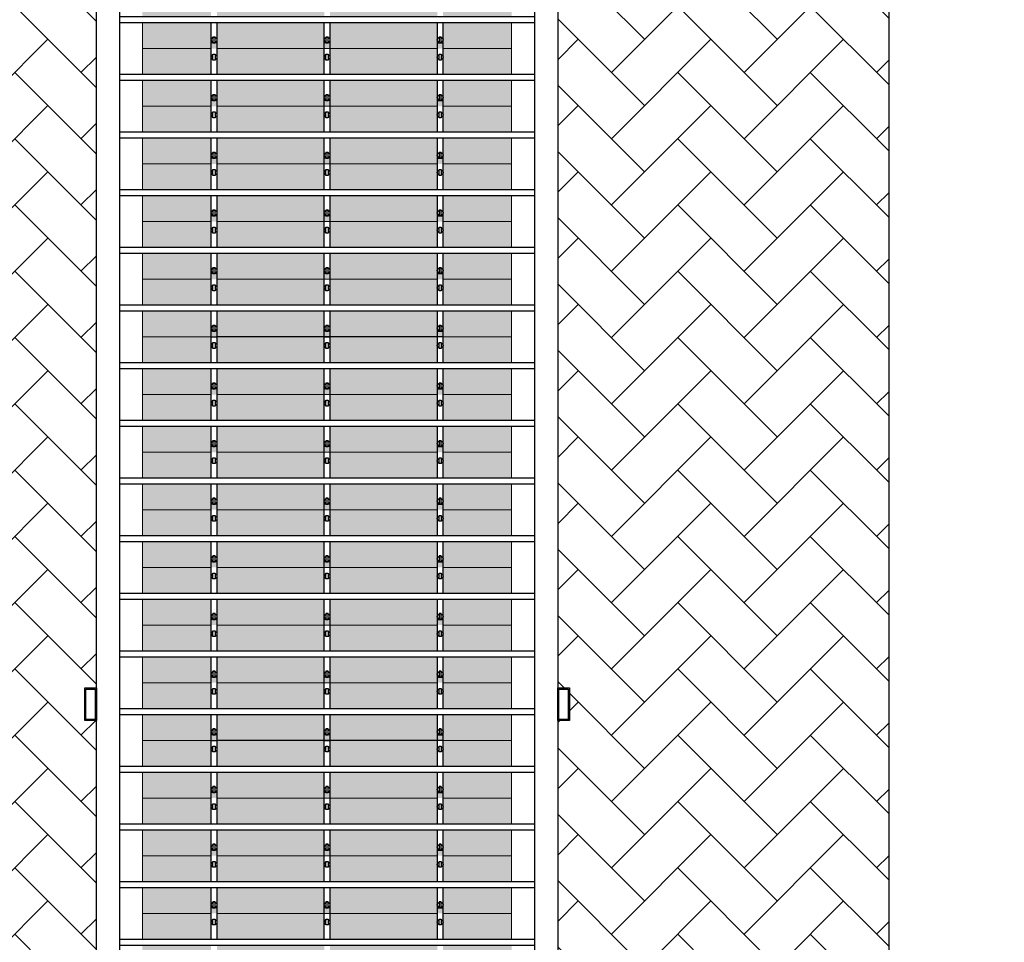
# Model space of a CAD drawing. Units: millimetres. Extents: x 387 to 1281, y -462 to 153.
# Drawn here: x 683 to 692, y -440 to -432 of the extents above; entities that cross this region are included whole.
import ezdxf

# ---------------------------------------------------------------- set-up
doc = ezdxf.new("R2010")
doc.units = ezdxf.units.MM
doc.linetypes.add('CONTINUO', pattern=[0])
doc.linetypes.add('TRACEJADA2', pattern=[0.375, 0.25, -0.125])
doc.layers.add('ARQ-GRADIL', color=32, linetype='Continuous', lineweight=15)
doc.layers.add('VIDRO', color=140, linetype='Continuous', lineweight=5)
for name, color, linetype in [('ESTACIONAMENTO', 2, 'CONTINUO'), ('Estrutura Metálica', 4, 'Continuous'), ('Estrutura Metálica 2', 3, 'Continuous')]:
    doc.layers.add(name, color=color, linetype=linetype)

# ---------------------------------------------------------------- blocks, each defined once
blk = doc.blocks.new('*U36')
at = {"layer": 'ARQ-GRADIL'}
h = blk.add_hatch(color=252, dxfattribs=at)
h.dxf.hatch_style = 1
h.paths.add_polyline_path([(0.9553, -0.025), (0.0253, -0.025), (0.0253, -0.2), (-0.0247, -0.2), (-0.0247, -0.025), (-0.9547, -0.025), (-0.9547, -0.2), (-1.0047, -0.2), (-1.0047, -0.025), (-1.5997, -0.025), (-1.5997, -0.25), (1.5997, -0.25), (1.5997, -0.025), (1.0053, -0.025), (1.0053, -0.2), (0.9553, -0.2)])
h.paths.add_polyline_path([(0.9553, 0.25), (0.0253, 0.25), (0.0253, 0.025), (0.9553, 0.025)])
h.paths.add_polyline_path([(1.5997, 0.25), (1.0053, 0.25), (1.0053, 0.025), (1.5997, 0.025)])
h.paths.add_polyline_path([(-0.0247, 0.25), (-0.9547, 0.25), (-0.9547, 0.025), (-0.0247, 0.025)])
h.paths.add_polyline_path([(-1.0047, 0.25), (-1.5997, 0.25), (-1.5997, 0.025), (-1.0047, 0.025)])
blk = doc.blocks.new('*U37')
at = {"color": 0, "linetype": 'ByBlock', "lineweight": -2}
for p in [(0, 13.5), (0, 13), (0, 12.5), (0, 12), (0, 11.5), (0, 11), (0, 10.5), (0, 10), (0, 9.5), (0, 9), (0, 8.5), (0, 8), (0, 7.5), (0, 7), (0, 6.5), (0, 6), (0, 5.5)]:
    blk.add_blockref('*U36', p, dxfattribs=at)

msp = doc.modelspace()

# ---------------------------------------------------------------- hatches: boundary and pattern name
h = msp.add_hatch()
h.set_pattern_fill('AR-HBONE', color=253, scale=0.004)
h.paths.add_polyline_path([(681.2015, -411.3039), (684.07, -411.3039), (684.07, -416.4105), (683.97, -416.4105), (683.97, -416.6933), (684.07, -416.6933), (684.07, -421.0057), (683.97, -421.0057), (683.97, -421.2886), (684.07, -421.2886), (684.07, -426.1096), (683.97, -426.1096), (683.97, -426.3924), (684.07, -426.3924), (684.07, -430.8426), (683.97, -430.8426), (683.97, -431.1254), (684.07, -431.1254), (684.07, -438.1131), (683.97, -438.1131), (683.97, -438.3959), (684.07, -438.3959), (684.07, -443.0875), (683.97, -443.0875), (683.97, -443.3703), (684.07, -443.3703), (684.07, -446.1272), (683.994, -446.1496), (684.07, -446.1496), (684.07, -446.2027), (683.1098, -446.2027), (683.1098, -446.3027), (684.07, -446.3027), (684.07, -446.3665), (681.2015, -446.3665)])
h = msp.add_hatch()
h.set_pattern_fill('AR-HBONE', color=253, scale=0.004)
h.paths.add_polyline_path([(690.9386, -411.3039), (688.07, -411.3039), (688.07, -416.4105), (688.17, -416.4105), (688.17, -416.6933), (688.07, -416.6933), (688.07, -421.0057), (688.17, -421.0057), (688.17, -421.2886), (688.07, -421.2886), (688.07, -426.1096), (688.17, -426.1096), (688.17, -426.3924), (688.07, -426.3924), (688.07, -430.8426), (688.17, -430.8426), (688.17, -431.1254), (688.07, -431.1254), (688.07, -438.1131), (688.17, -438.1131), (688.17, -438.3959), (688.07, -438.3959), (688.07, -443.0875), (688.17, -443.0875), (688.17, -443.3703), (688.07, -443.3703), (688.07, -446.1272), (688.146, -446.1496), (688.07, -446.1496), (688.07, -446.2027), (689.0302, -446.2027), (689.0302, -446.3027), (688.07, -446.3027), (688.07, -446.3665), (690.9386, -446.3665)])

# ---------------------------------------------------------------- linework, layer by layer
at = {"layer": 'ESTACIONAMENTO', "linetype": 'CONTINUO'}
msp.add_line((690.9386, -411.3039), (690.9386, -446.3665), dxfattribs=at)
msp.add_lwpolyline([(700.2026, -451.0404, -0.126934), (607.242, -421.5404, -0.079101), (568.8947, -383.5216), (532.1755, -334.6277, -0.296655), (532.3804, -329.4024), (573.3135, -279.2691)], format="xyb", dxfattribs=at)
at = {"layer": 'ESTACIONAMENTO', "lineweight": 5}
msp.add_lwpolyline([(895.1063, -335.1548), (878.7063, -355.1204), (865.2369, -371.4158), (838.8774, -403.4689, -0.212796), (721.9727, -458.0329, -0.159704), (600.9897, -426.1469, -0.079399), (560.8859, -385.6233), (524.5007, -336.1089)], format="xyb", dxfattribs=at)
at = {"layer": 'ESTACIONAMENTO', "color": 80, "linetype": 'TRACEJADA2', "lineweight": 5}
msp.add_lwpolyline([(896.9872, -336.8037), (880.6357, -356.7103), (867.1658, -373.0061), (840.7874, -405.0823, -0.212765), (722.0683, -460.5316, -0.15973), (599.5707, -428.2065, -0.079478), (558.8624, -387.0916), (522.4861, -337.5893)], format="xyb", dxfattribs=at)
at = {"layer": 'Estrutura Metálica', "ltscale": 0.02}
for points in [[(684.07, -446.0691), (684.07, -411.3039), (684.27, -411.3039), (684.27, -446.0691)], [(687.87, -446.0691), (687.87, -411.3039), (688.07, -411.3039), (688.07, -446.0691)]]:
    msp.add_lwpolyline(points, close=True, dxfattribs=at)
at = {"layer": 'Estrutura Metálica', "color": 6, "ltscale": 0.02}
for points in [[(683.97, -438.1131), (684.07, -438.1131), (684.07, -438.3959), (683.97, -438.3959)], [(683.98, -438.1231), (684.06, -438.1231), (684.06, -438.3859), (683.98, -438.3859)], [(688.07, -438.1131), (688.17, -438.1131), (688.17, -438.3959), (688.07, -438.3959)], [(688.08, -438.1231), (688.16, -438.1231), (688.16, -438.3859), (688.08, -438.3859)]]:
    msp.add_lwpolyline(points, close=True, dxfattribs=at)
at = {"layer": 'Estrutura Metálica 2', "ltscale": 0.02}
for points in [[(684.27, -432.2941), (684.27, -432.3441), (687.87, -432.3441), (687.87, -432.2941)], [(685.0803, -432.4694), (685.0803, -432.5188), (685.1003, -432.5188), (685.1003, -432.4694)], [(687.0403, -432.4694), (687.0403, -432.5188), (687.0603, -432.5188), (687.0603, -432.4694)], [(685.0803, -432.6688), (685.0803, -432.6194), (685.1003, -432.6194), (685.1003, -432.6688)], [(687.0403, -432.6688), (687.0403, -432.6194), (687.0603, -432.6194), (687.0603, -432.6688)], [(684.27, -432.7941), (684.27, -432.8441), (687.87, -432.8441), (687.87, -432.7941)], [(685.0803, -432.9694), (685.0803, -433.0188), (685.1003, -433.0188), (685.1003, -432.9694)], [(687.0403, -432.9694), (687.0403, -433.0188), (687.0603, -433.0188), (687.0603, -432.9694)], [(685.0803, -433.1688), (685.0803, -433.1194), (685.1003, -433.1194), (685.1003, -433.1688)], [(687.0403, -433.1688), (687.0403, -433.1194), (687.0603, -433.1194), (687.0603, -433.1688)], [(684.27, -433.2941), (684.27, -433.3441), (687.87, -433.3441), (687.87, -433.2941)], [(685.0803, -433.4694), (685.0803, -433.5188), (685.1003, -433.5188), (685.1003, -433.4694)], [(687.0403, -433.4694), (687.0403, -433.5188), (687.0603, -433.5188), (687.0603, -433.4694)], [(685.0803, -433.6688), (685.0803, -433.6194), (685.1003, -433.6194), (685.1003, -433.6688)], [(687.0403, -433.6688), (687.0403, -433.6194), (687.0603, -433.6194), (687.0603, -433.6688)], [(684.27, -433.7941), (684.27, -433.8441), (687.87, -433.8441), (687.87, -433.7941)], [(685.0803, -433.9694), (685.0803, -434.0188), (685.1003, -434.0188), (685.1003, -433.9694)], [(687.0403, -433.9694), (687.0403, -434.0188), (687.0603, -434.0188), (687.0603, -433.9694)], [(685.0803, -434.1688), (685.0803, -434.1194), (685.1003, -434.1194), (685.1003, -434.1688)], [(687.0403, -434.1688), (687.0403, -434.1194), (687.0603, -434.1194), (687.0603, -434.1688)], [(684.27, -434.2941), (684.27, -434.3441), (687.87, -434.3441), (687.87, -434.2941)], [(685.0803, -434.4694), (685.0803, -434.5188), (685.1003, -434.5188), (685.1003, -434.4694)], [(687.0403, -434.4694), (687.0403, -434.5188), (687.0603, -434.5188), (687.0603, -434.4694)], [(685.0803, -434.6688), (685.0803, -434.6194), (685.1003, -434.6194), (685.1003, -434.6688)], [(687.0403, -434.6688), (687.0403, -434.6194), (687.0603, -434.6194), (687.0603, -434.6688)], [(684.27, -434.7941), (684.27, -434.8441), (687.87, -434.8441), (687.87, -434.7941)], [(685.0803, -434.9694), (685.0803, -435.0188), (685.1003, -435.0188), (685.1003, -434.9694)], [(687.0403, -434.9694), (687.0403, -435.0188), (687.0603, -435.0188), (687.0603, -434.9694)], [(685.0803, -435.1688), (685.0803, -435.1194), (685.1003, -435.1194), (685.1003, -435.1688)], [(685.0803, -435.1688), (685.0803, -435.1194), (685.1003, -435.1194), (685.1003, -435.1688)], [(687.0403, -435.1688), (687.0403, -435.1194), (687.0603, -435.1194), (687.0603, -435.1688)], [(687.0403, -435.1688), (687.0403, -435.1194), (687.0603, -435.1194), (687.0603, -435.1688)], [(684.27, -435.2941), (684.27, -435.3441), (687.87, -435.3441), (687.87, -435.2941)], [(685.0803, -435.4694), (685.0803, -435.5188), (685.1003, -435.5188), (685.1003, -435.4694)], [(687.0403, -435.4694), (687.0403, -435.5188), (687.0603, -435.5188), (687.0603, -435.4694)], [(685.0803, -435.6688), (685.0803, -435.6194), (685.1003, -435.6194), (685.1003, -435.6688)], [(687.0403, -435.6688), (687.0403, -435.6194), (687.0603, -435.6194), (687.0603, -435.6688)], [(684.27, -435.7941), (684.27, -435.8441), (687.87, -435.8441), (687.87, -435.7941)], [(685.0803, -435.9694), (685.0803, -436.0188), (685.1003, -436.0188), (685.1003, -435.9694)], [(687.0403, -435.9694), (687.0403, -436.0188), (687.0603, -436.0188), (687.0603, -435.9694)], [(685.0803, -436.1688), (685.0803, -436.1194), (685.1003, -436.1194), (685.1003, -436.1688)], [(687.0403, -436.1688), (687.0403, -436.1194), (687.0603, -436.1194), (687.0603, -436.1688)], [(684.27, -436.2941), (684.27, -436.3441), (687.87, -436.3441), (687.87, -436.2941)], [(685.0803, -436.4694), (685.0803, -436.5188), (685.1003, -436.5188), (685.1003, -436.4694)], [(687.0403, -436.4694), (687.0403, -436.5188), (687.0603, -436.5188), (687.0603, -436.4694)], [(685.0803, -436.6688), (685.0803, -436.6194), (685.1003, -436.6194), (685.1003, -436.6688)], [(687.0403, -436.6688), (687.0403, -436.6194), (687.0603, -436.6194), (687.0603, -436.6688)], [(684.27, -436.7941), (684.27, -436.8441), (687.87, -436.8441), (687.87, -436.7941)], [(685.0803, -436.9694), (685.0803, -437.0188), (685.1003, -437.0188), (685.1003, -436.9694)], [(687.0403, -436.9694), (687.0403, -437.0188), (687.0603, -437.0188), (687.0603, -436.9694)], [(685.0803, -437.1688), (685.0803, -437.1194), (685.1003, -437.1194), (685.1003, -437.1688)], [(687.0403, -437.1688), (687.0403, -437.1194), (687.0603, -437.1194), (687.0603, -437.1688)], [(684.27, -437.2941), (684.27, -437.3441), (687.87, -437.3441), (687.87, -437.2941)], [(685.0803, -437.4694), (685.0803, -437.5188), (685.1003, -437.5188), (685.1003, -437.4694)], [(687.0403, -437.4694), (687.0403, -437.5188), (687.0603, -437.5188), (687.0603, -437.4694)], [(685.0803, -437.6688), (685.0803, -437.6194), (685.1003, -437.6194), (685.1003, -437.6688)], [(687.0403, -437.6688), (687.0403, -437.6194), (687.0603, -437.6194), (687.0603, -437.6688)], [(684.27, -437.7941), (684.27, -437.8441), (687.87, -437.8441), (687.87, -437.7941)], [(685.0803, -437.9694), (685.0803, -438.0188), (685.1003, -438.0188), (685.1003, -437.9694)], [(687.0403, -437.9694), (687.0403, -438.0188), (687.0603, -438.0188), (687.0603, -437.9694)], [(685.0803, -438.1688), (685.0803, -438.1194), (685.1003, -438.1194), (685.1003, -438.1688)], [(687.0403, -438.1688), (687.0403, -438.1194), (687.0603, -438.1194), (687.0603, -438.1688)], [(684.27, -438.2941), (684.27, -438.3441), (687.87, -438.3441), (687.87, -438.2941)], [(685.0803, -438.4694), (685.0803, -438.5188), (685.1003, -438.5188), (685.1003, -438.4694)], [(687.0403, -438.4694), (687.0403, -438.5188), (687.0603, -438.5188), (687.0603, -438.4694)], [(685.0803, -438.6688), (685.0803, -438.6194), (685.1003, -438.6194), (685.1003, -438.6688)], [(685.0803, -438.6688), (685.0803, -438.6194), (685.1003, -438.6194), (685.1003, -438.6688)], [(687.0403, -438.6688), (687.0403, -438.6194), (687.0603, -438.6194), (687.0603, -438.6688)], [(687.0403, -438.6688), (687.0403, -438.6194), (687.0603, -438.6194), (687.0603, -438.6688)], [(684.27, -438.7941), (684.27, -438.8441), (687.87, -438.8441), (687.87, -438.7941)], [(685.0803, -438.9694), (685.0803, -439.0188), (685.1003, -439.0188), (685.1003, -438.9694)], [(687.0403, -438.9694), (687.0403, -439.0188), (687.0603, -439.0188), (687.0603, -438.9694)], [(685.0803, -439.1688), (685.0803, -439.1194), (685.1003, -439.1194), (685.1003, -439.1688)], [(687.0403, -439.1688), (687.0403, -439.1194), (687.0603, -439.1194), (687.0603, -439.1688)], [(684.27, -439.2941), (684.27, -439.3441), (687.87, -439.3441), (687.87, -439.2941)], [(685.0803, -439.4694), (685.0803, -439.5188), (685.1003, -439.5188), (685.1003, -439.4694)], [(687.0403, -439.4694), (687.0403, -439.5188), (687.0603, -439.5188), (687.0603, -439.4694)], [(685.0803, -439.6688), (685.0803, -439.6194), (685.1003, -439.6194), (685.1003, -439.6688)], [(687.0403, -439.6688), (687.0403, -439.6194), (687.0603, -439.6194), (687.0603, -439.6688)], [(684.27, -439.7941), (684.27, -439.8441), (687.87, -439.8441), (687.87, -439.7941)], [(685.0803, -439.9694), (685.0803, -440.0188), (685.1003, -440.0188), (685.1003, -439.9694)], [(687.0403, -439.9694), (687.0403, -440.0188), (687.0603, -440.0188), (687.0603, -439.9694)], [(685.0803, -440.1688), (685.0803, -440.1194), (685.1003, -440.1194), (685.1003, -440.1688)], [(687.0403, -440.1688), (687.0403, -440.1194), (687.0603, -440.1194), (687.0603, -440.1688)], [(684.27, -440.2941), (684.27, -440.3441), (687.87, -440.3441), (687.87, -440.2941)]]:
    msp.add_lwpolyline(points, close=True, dxfattribs=at)
for points in [[(685.065, -432.7941), (685.065, -432.3441)], [(685.115, -432.3441), (685.115, -432.7941)], [(687.025, -432.3441), (687.025, -432.7941)], [(687.075, -432.7941), (687.075, -432.3441)], [(685.115, -432.5191), (685.065, -432.5191)], [(687.025, -432.5191), (687.075, -432.5191)], [(685.065, -433.2941), (685.065, -432.8441)], [(685.115, -432.8441), (685.115, -433.2941)], [(687.025, -432.8441), (687.025, -433.2941)], [(687.075, -433.2941), (687.075, -432.8441)], [(685.115, -433.0191), (685.065, -433.0191)], [(687.025, -433.0191), (687.075, -433.0191)], [(685.065, -433.7941), (685.065, -433.3441)], [(685.115, -433.3441), (685.115, -433.7941)], [(687.025, -433.3441), (687.025, -433.7941)], [(687.075, -433.7941), (687.075, -433.3441)], [(685.115, -433.5191), (685.065, -433.5191)], [(687.025, -433.5191), (687.075, -433.5191)], [(685.065, -434.2941), (685.065, -433.8441)], [(685.115, -433.8441), (685.115, -434.2941)], [(687.025, -433.8441), (687.025, -434.2941)], [(687.075, -434.2941), (687.075, -433.8441)], [(685.115, -434.0191), (685.065, -434.0191)], [(687.025, -434.0191), (687.075, -434.0191)], [(685.065, -434.7941), (685.065, -434.3441)], [(685.115, -434.3441), (685.115, -434.7941)], [(687.025, -434.3441), (687.025, -434.7941)], [(687.075, -434.7941), (687.075, -434.3441)], [(685.115, -434.5191), (685.065, -434.5191)], [(687.025, -434.5191), (687.075, -434.5191)], [(685.065, -435.2941), (685.065, -434.8441)], [(685.115, -434.8441), (685.115, -435.2941)], [(687.025, -434.8441), (687.025, -435.2941)], [(687.075, -435.2941), (687.075, -434.8441)], [(685.115, -435.0191), (685.065, -435.0191)], [(687.025, -435.0191), (687.075, -435.0191)], [(685.065, -435.2941), (685.065, -435.0691), (685.115, -435.0691), (685.115, -435.2941)], [(687.075, -435.2941), (687.075, -435.0691), (687.025, -435.0691), (687.025, -435.2941)], [(685.065, -435.7941), (685.065, -435.3441)], [(685.115, -435.3441), (685.115, -435.7941)], [(687.025, -435.3441), (687.025, -435.7941)], [(687.075, -435.7941), (687.075, -435.3441)], [(685.115, -435.5191), (685.065, -435.5191)], [(687.025, -435.5191), (687.075, -435.5191)], [(685.065, -436.2941), (685.065, -435.8441)], [(685.115, -435.8441), (685.115, -436.2941)], [(687.025, -435.8441), (687.025, -436.2941)], [(687.075, -436.2941), (687.075, -435.8441)], [(685.115, -436.0191), (685.065, -436.0191)], [(687.025, -436.0191), (687.075, -436.0191)], [(685.065, -436.7941), (685.065, -436.3441)], [(685.115, -436.3441), (685.115, -436.7941)], [(687.025, -436.3441), (687.025, -436.7941)], [(687.075, -436.7941), (687.075, -436.3441)], [(685.115, -436.5191), (685.065, -436.5191)], [(687.025, -436.5191), (687.075, -436.5191)], [(685.065, -437.2941), (685.065, -436.8441)], [(685.115, -436.8441), (685.115, -437.2941)], [(687.025, -436.8441), (687.025, -437.2941)], [(687.075, -437.2941), (687.075, -436.8441)], [(685.115, -437.0191), (685.065, -437.0191)], [(687.025, -437.0191), (687.075, -437.0191)], [(685.065, -437.7941), (685.065, -437.3441)], [(685.115, -437.3441), (685.115, -437.7941)], [(687.025, -437.3441), (687.025, -437.7941)], [(687.075, -437.7941), (687.075, -437.3441)], [(685.115, -437.5191), (685.065, -437.5191)], [(687.025, -437.5191), (687.075, -437.5191)], [(685.065, -438.2941), (685.065, -437.8441)], [(685.115, -437.8441), (685.115, -438.2941)], [(687.025, -437.8441), (687.025, -438.2941)], [(687.075, -438.2941), (687.075, -437.8441)], [(685.115, -438.0191), (685.065, -438.0191)], [(687.025, -438.0191), (687.075, -438.0191)], [(685.065, -438.7941), (685.065, -438.3441)], [(685.115, -438.3441), (685.115, -438.7941)], [(687.025, -438.3441), (687.025, -438.7941)], [(687.075, -438.7941), (687.075, -438.3441)], [(685.115, -438.5191), (685.065, -438.5191)], [(687.025, -438.5191), (687.075, -438.5191)], [(685.065, -438.7941), (685.065, -438.5691), (685.115, -438.5691), (685.115, -438.7941)], [(687.075, -438.7941), (687.075, -438.5691), (687.025, -438.5691), (687.025, -438.7941)], [(685.065, -439.2941), (685.065, -438.8441)], [(685.115, -438.8441), (685.115, -439.2941)], [(687.025, -438.8441), (687.025, -439.2941)], [(687.075, -439.2941), (687.075, -438.8441)], [(685.115, -439.0191), (685.065, -439.0191)], [(687.025, -439.0191), (687.075, -439.0191)], [(685.065, -439.7941), (685.065, -439.3441)], [(685.115, -439.3441), (685.115, -439.7941)], [(687.025, -439.3441), (687.025, -439.7941)], [(687.075, -439.7941), (687.075, -439.3441)], [(685.115, -439.5191), (685.065, -439.5191)], [(687.025, -439.5191), (687.075, -439.5191)], [(685.065, -440.2941), (685.065, -439.8441)], [(685.115, -439.8441), (685.115, -440.2941)], [(687.025, -439.8441), (687.025, -440.2941)], [(687.075, -440.2941), (687.075, -439.8441)], [(685.115, -440.0191), (685.065, -440.0191)], [(687.025, -440.0191), (687.075, -440.0191)]]:
    msp.add_lwpolyline(points, dxfattribs=at)
at = {"layer": 'Estrutura Metálica 2', "ltscale": 0.02, "elevation": 0}
for points in [[(686.045, -432.7941), (686.045, -432.3441)], [(686.095, -432.3441), (686.095, -432.7941)], [(686.095, -432.5191), (686.045, -432.5191)], [(686.045, -433.2941), (686.045, -432.8441)], [(686.095, -432.8441), (686.095, -433.2941)], [(686.095, -433.0191), (686.045, -433.0191)], [(686.045, -433.7941), (686.045, -433.3441)], [(686.095, -433.3441), (686.095, -433.7941)], [(686.095, -433.5191), (686.045, -433.5191)], [(686.045, -434.2941), (686.045, -433.8441)], [(686.095, -433.8441), (686.095, -434.2941)], [(686.095, -434.0191), (686.045, -434.0191)], [(686.045, -434.7941), (686.045, -434.3441)], [(686.095, -434.3441), (686.095, -434.7941)], [(686.095, -434.5191), (686.045, -434.5191)], [(686.045, -435.2941), (686.045, -434.8441)], [(686.095, -434.8441), (686.095, -435.2941)], [(686.095, -435.0191), (686.045, -435.0191)], [(686.045, -435.2941), (686.045, -435.0691), (686.095, -435.0691), (686.095, -435.2941)], [(686.045, -435.7941), (686.045, -435.3441)], [(686.095, -435.3441), (686.095, -435.7941)], [(686.095, -435.5191), (686.045, -435.5191)], [(686.045, -436.2941), (686.045, -435.8441)], [(686.095, -435.8441), (686.095, -436.2941)], [(686.095, -436.0191), (686.045, -436.0191)], [(686.045, -436.7941), (686.045, -436.3441)], [(686.095, -436.3441), (686.095, -436.7941)], [(686.095, -436.5191), (686.045, -436.5191)], [(686.045, -437.2941), (686.045, -436.8441)], [(686.095, -436.8441), (686.095, -437.2941)], [(686.095, -437.0191), (686.045, -437.0191)], [(686.045, -437.7941), (686.045, -437.3441)], [(686.095, -437.3441), (686.095, -437.7941)], [(686.095, -437.5191), (686.045, -437.5191)], [(686.045, -438.2941), (686.045, -437.8441)], [(686.095, -437.8441), (686.095, -438.2941)], [(686.095, -438.0191), (686.045, -438.0191)], [(686.045, -438.7941), (686.045, -438.3441)], [(686.095, -438.3441), (686.095, -438.7941)], [(686.095, -438.5191), (686.045, -438.5191)], [(686.045, -438.7941), (686.045, -438.5691), (686.095, -438.5691), (686.095, -438.7941)], [(686.045, -439.2941), (686.045, -438.8441)], [(686.095, -438.8441), (686.095, -439.2941)], [(686.095, -439.0191), (686.045, -439.0191)], [(686.045, -439.7941), (686.045, -439.3441)], [(686.095, -439.3441), (686.095, -439.7941)], [(686.095, -439.5191), (686.045, -439.5191)], [(686.045, -440.2941), (686.045, -439.8441)], [(686.095, -439.8441), (686.095, -440.2941)], [(686.095, -440.0191), (686.045, -440.0191)]]:
    msp.add_lwpolyline(points, dxfattribs=at)
for points in [[(686.0603, -432.4694), (686.0603, -432.5188), (686.0803, -432.5188), (686.0803, -432.4694)], [(686.0603, -432.6688), (686.0603, -432.6194), (686.0803, -432.6194), (686.0803, -432.6688)], [(686.0603, -432.9694), (686.0603, -433.0188), (686.0803, -433.0188), (686.0803, -432.9694)], [(686.0603, -433.1688), (686.0603, -433.1194), (686.0803, -433.1194), (686.0803, -433.1688)], [(686.0603, -433.4694), (686.0603, -433.5188), (686.0803, -433.5188), (686.0803, -433.4694)], [(686.0603, -433.6688), (686.0603, -433.6194), (686.0803, -433.6194), (686.0803, -433.6688)], [(686.0603, -433.9694), (686.0603, -434.0188), (686.0803, -434.0188), (686.0803, -433.9694)], [(686.0603, -434.1688), (686.0603, -434.1194), (686.0803, -434.1194), (686.0803, -434.1688)], [(686.0603, -434.4694), (686.0603, -434.5188), (686.0803, -434.5188), (686.0803, -434.4694)], [(686.0603, -434.6688), (686.0603, -434.6194), (686.0803, -434.6194), (686.0803, -434.6688)], [(686.0603, -434.9694), (686.0603, -435.0188), (686.0803, -435.0188), (686.0803, -434.9694)], [(686.0603, -435.1688), (686.0603, -435.1194), (686.0803, -435.1194), (686.0803, -435.1688)], [(686.0603, -435.1688), (686.0603, -435.1194), (686.0803, -435.1194), (686.0803, -435.1688)], [(686.0603, -435.4694), (686.0603, -435.5188), (686.0803, -435.5188), (686.0803, -435.4694)], [(686.0603, -435.6688), (686.0603, -435.6194), (686.0803, -435.6194), (686.0803, -435.6688)], [(686.0603, -435.9694), (686.0603, -436.0188), (686.0803, -436.0188), (686.0803, -435.9694)], [(686.0603, -436.1688), (686.0603, -436.1194), (686.0803, -436.1194), (686.0803, -436.1688)], [(686.0603, -436.4694), (686.0603, -436.5188), (686.0803, -436.5188), (686.0803, -436.4694)], [(686.0603, -436.6688), (686.0603, -436.6194), (686.0803, -436.6194), (686.0803, -436.6688)], [(686.0603, -436.9694), (686.0603, -437.0188), (686.0803, -437.0188), (686.0803, -436.9694)], [(686.0603, -437.1688), (686.0603, -437.1194), (686.0803, -437.1194), (686.0803, -437.1688)], [(686.0603, -437.4694), (686.0603, -437.5188), (686.0803, -437.5188), (686.0803, -437.4694)], [(686.0603, -437.6688), (686.0603, -437.6194), (686.0803, -437.6194), (686.0803, -437.6688)], [(686.0603, -437.9694), (686.0603, -438.0188), (686.0803, -438.0188), (686.0803, -437.9694)], [(686.0603, -438.1688), (686.0603, -438.1194), (686.0803, -438.1194), (686.0803, -438.1688)], [(686.0603, -438.4694), (686.0603, -438.5188), (686.0803, -438.5188), (686.0803, -438.4694)], [(686.0603, -438.6688), (686.0603, -438.6194), (686.0803, -438.6194), (686.0803, -438.6688)], [(686.0603, -438.6688), (686.0603, -438.6194), (686.0803, -438.6194), (686.0803, -438.6688)], [(686.0603, -438.9694), (686.0603, -439.0188), (686.0803, -439.0188), (686.0803, -438.9694)], [(686.0603, -439.1688), (686.0603, -439.1194), (686.0803, -439.1194), (686.0803, -439.1688)], [(686.0603, -439.4694), (686.0603, -439.5188), (686.0803, -439.5188), (686.0803, -439.4694)], [(686.0603, -439.6688), (686.0603, -439.6194), (686.0803, -439.6194), (686.0803, -439.6688)], [(686.0603, -439.9694), (686.0603, -440.0188), (686.0803, -440.0188), (686.0803, -439.9694)], [(686.0603, -440.1688), (686.0603, -440.1194), (686.0803, -440.1194), (686.0803, -440.1688)]]:
    msp.add_lwpolyline(points, close=True, dxfattribs=at)
at = {"layer": 'Estrutura Metálica 2', "ltscale": 0.02}
for centre in [(685.0903, -432.4941), (686.0703, -432.4941, 0), (687.0503, -432.4941), (685.0903, -432.6441), (686.0703, -432.6441, 0), (687.0503, -432.6441), (685.0903, -432.9941), (686.0703, -432.9941, 0), (687.0503, -432.9941), (685.0903, -433.1441), (686.0703, -433.1441, 0), (687.0503, -433.1441), (685.0903, -433.4941), (686.0703, -433.4941, 0), (687.0503, -433.4941), (685.0903, -433.6441), (686.0703, -433.6441, 0), (687.0503, -433.6441), (685.0903, -433.9941), (686.0703, -433.9941, 0), (687.0503, -433.9941), (685.0903, -434.1441), (686.0703, -434.1441, 0), (687.0503, -434.1441), (685.0903, -434.4941), (686.0703, -434.4941, 0), (687.0503, -434.4941), (685.0903, -434.6441), (686.0703, -434.6441, 0), (687.0503, -434.6441), (685.0903, -434.9941), (686.0703, -434.9941, 0), (687.0503, -434.9941), (685.0903, -435.1441), (685.0903, -435.1441), (686.0703, -435.1441, 0), (686.0703, -435.1441, 0), (687.0503, -435.1441), (687.0503, -435.1441), (685.0903, -435.4941), (686.0703, -435.4941, 0), (687.0503, -435.4941), (685.0903, -435.6441), (686.0703, -435.6441, 0), (687.0503, -435.6441), (685.0903, -435.9941), (686.0703, -435.9941, 0), (687.0503, -435.9941), (685.0903, -436.1441), (686.0703, -436.1441, 0), (687.0503, -436.1441), (685.0903, -436.4941), (686.0703, -436.4941, 0), (687.0503, -436.4941), (685.0903, -436.6441), (686.0703, -436.6441, 0), (687.0503, -436.6441), (685.0903, -436.9941), (686.0703, -436.9941, 0), (687.0503, -436.9941), (685.0903, -437.1441), (686.0703, -437.1441, 0), (687.0503, -437.1441), (685.0903, -437.4941), (686.0703, -437.4941, 0), (687.0503, -437.4941), (685.0903, -437.6441), (686.0703, -437.6441, 0), (687.0503, -437.6441), (685.0903, -437.9941), (686.0703, -437.9941, 0), (687.0503, -437.9941), (685.0903, -438.1441), (686.0703, -438.1441, 0), (687.0503, -438.1441), (685.0903, -438.4941), (686.0703, -438.4941, 0), (687.0503, -438.4941), (685.0903, -438.6441), (685.0903, -438.6441), (686.0703, -438.6441, 0), (686.0703, -438.6441, 0), (687.0503, -438.6441), (687.0503, -438.6441), (685.0903, -438.9941), (686.0703, -438.9941, 0), (687.0503, -438.9941), (685.0903, -439.1441), (686.0703, -439.1441, 0), (687.0503, -439.1441), (685.0903, -439.4941), (686.0703, -439.4941, 0), (687.0503, -439.4941), (685.0903, -439.6441), (686.0703, -439.6441, 0), (687.0503, -439.6441), (685.0903, -439.9941), (686.0703, -439.9941, 0), (687.0503, -439.9941), (685.0903, -440.1441), (686.0703, -440.1441, 0), (687.0503, -440.1441)]:
    msp.add_circle(centre, 0.0247, dxfattribs=at)
at = {"layer": 'VIDRO', "ltscale": 0.02}
for points in [[(684.47, -432.3441), (684.47, -432.5691), (685.065, -432.5691)], [(687.075, -432.5691), (687.6694, -432.5691), (687.6694, -432.3441)], [(685.065, -432.5691), (684.47, -432.5691), (684.47, -432.7941)], [(687.025, -432.5691), (685.115, -432.5691)], [(687.025, -432.5691), (685.115, -432.5691)], [(685.115, -432.5691), (687.025, -432.5691)], [(687.6694, -432.7941), (687.6694, -432.5691), (687.075, -432.5691)], [(684.47, -432.8441), (684.47, -433.0691), (685.065, -433.0691)], [(687.075, -433.0691), (687.6694, -433.0691), (687.6694, -432.8441)], [(685.065, -433.0691), (684.47, -433.0691), (684.47, -433.2941)], [(687.025, -433.0691), (685.115, -433.0691)], [(687.025, -433.0691), (685.115, -433.0691)], [(685.115, -433.0691), (687.025, -433.0691)], [(687.6694, -433.2941), (687.6694, -433.0691), (687.075, -433.0691)], [(684.47, -433.3441), (684.47, -433.5691), (685.065, -433.5691)], [(687.075, -433.5691), (687.6694, -433.5691), (687.6694, -433.3441)], [(685.065, -433.5691), (684.47, -433.5691), (684.47, -433.7941)], [(687.025, -433.5691), (685.115, -433.5691)], [(687.025, -433.5691), (685.115, -433.5691)], [(685.115, -433.5691), (687.025, -433.5691)], [(687.6694, -433.7941), (687.6694, -433.5691), (687.075, -433.5691)], [(684.47, -433.8441), (684.47, -434.0691), (685.065, -434.0691)], [(687.075, -434.0691), (687.6694, -434.0691), (687.6694, -433.8441)], [(685.065, -434.0691), (684.47, -434.0691), (684.47, -434.2941)], [(687.025, -434.0691), (685.115, -434.0691)], [(687.025, -434.0691), (685.115, -434.0691)], [(685.115, -434.0691), (687.025, -434.0691)], [(687.6694, -434.2941), (687.6694, -434.0691), (687.075, -434.0691)], [(684.47, -434.3441), (684.47, -434.5691), (685.065, -434.5691)], [(687.075, -434.5691), (687.6694, -434.5691), (687.6694, -434.3441)], [(685.065, -434.5691), (684.47, -434.5691), (684.47, -434.7941)], [(687.025, -434.5691), (685.115, -434.5691)], [(687.025, -434.5691), (685.115, -434.5691)], [(685.115, -434.5691), (687.025, -434.5691)], [(687.6694, -434.7941), (687.6694, -434.5691), (687.075, -434.5691)], [(684.47, -434.8441), (684.47, -435.0691), (685.065, -435.0691)], [(687.075, -435.0691), (687.6694, -435.0691), (687.6694, -434.8441)], [(685.065, -435.0691), (684.47, -435.0691), (684.47, -435.2941)], [(685.065, -435.0691), (684.47, -435.0691), (684.47, -435.2941)], [(685.115, -435.0663), (687.025, -435.0663)], [(687.025, -435.0691), (685.115, -435.0691)], [(685.115, -435.0691), (687.025, -435.0691)], [(687.6694, -435.2941), (687.6694, -435.0691), (687.075, -435.0691)], [(687.6694, -435.2941), (687.6694, -435.0691), (687.075, -435.0691)], [(684.47, -435.3441), (684.47, -435.5691), (685.065, -435.5691)], [(687.075, -435.5691), (687.6694, -435.5691), (687.6694, -435.3441)], [(685.065, -435.5691), (684.47, -435.5691), (684.47, -435.7941)], [(687.025, -435.5691), (685.115, -435.5691)], [(687.025, -435.5691), (685.115, -435.5691)], [(685.115, -435.5691), (687.025, -435.5691)], [(687.6694, -435.7941), (687.6694, -435.5691), (687.075, -435.5691)], [(684.47, -435.8441), (684.47, -436.0691), (685.065, -436.0691)], [(687.075, -436.0691), (687.6694, -436.0691), (687.6694, -435.8441)], [(685.065, -436.0691), (684.47, -436.0691), (684.47, -436.2941)], [(687.025, -436.0691), (685.115, -436.0691)], [(687.025, -436.0691), (685.115, -436.0691)], [(685.115, -436.0691), (687.025, -436.0691)], [(687.6694, -436.2941), (687.6694, -436.0691), (687.075, -436.0691)], [(684.47, -436.3441), (684.47, -436.5691), (685.065, -436.5691)], [(687.075, -436.5691), (687.6694, -436.5691), (687.6694, -436.3441)], [(685.065, -436.5691), (684.47, -436.5691), (684.47, -436.7941)], [(687.025, -436.5691), (685.115, -436.5691)], [(687.025, -436.5691), (685.115, -436.5691)], [(685.115, -436.5691), (687.025, -436.5691)], [(687.6694, -436.7941), (687.6694, -436.5691), (687.075, -436.5691)], [(684.47, -436.8441), (684.47, -437.0691), (685.065, -437.0691)], [(687.075, -437.0691), (687.6694, -437.0691), (687.6694, -436.8441)], [(685.065, -437.0691), (684.47, -437.0691), (684.47, -437.2941)], [(687.025, -437.0691), (685.115, -437.0691)], [(687.025, -437.0691), (685.115, -437.0691)], [(685.115, -437.0691), (687.025, -437.0691)], [(687.6694, -437.2941), (687.6694, -437.0691), (687.075, -437.0691)], [(684.47, -437.3441), (684.47, -437.5691), (685.065, -437.5691)], [(687.075, -437.5691), (687.6694, -437.5691), (687.6694, -437.3441)], [(685.065, -437.5691), (684.47, -437.5691), (684.47, -437.7941)], [(687.025, -437.5691), (685.115, -437.5691)], [(687.025, -437.5691), (685.115, -437.5691)], [(685.115, -437.5691), (687.025, -437.5691)], [(687.6694, -437.7941), (687.6694, -437.5691), (687.075, -437.5691)], [(684.47, -437.8441), (684.47, -438.0691), (685.065, -438.0691)], [(687.075, -438.0691), (687.6694, -438.0691), (687.6694, -437.8441)], [(685.065, -438.0691), (684.47, -438.0691), (684.47, -438.2941)], [(687.025, -438.0691), (685.115, -438.0691)], [(687.025, -438.0691), (685.115, -438.0691)], [(685.115, -438.0691), (687.025, -438.0691)], [(687.6694, -438.2941), (687.6694, -438.0691), (687.075, -438.0691)], [(684.47, -438.3441), (684.47, -438.5691), (685.065, -438.5691)], [(687.075, -438.5691), (687.6694, -438.5691), (687.6694, -438.3441)], [(685.065, -438.5691), (684.47, -438.5691), (684.47, -438.7941)], [(685.065, -438.5691), (684.47, -438.5691), (684.47, -438.7941)], [(685.115, -438.5663), (687.025, -438.5663)], [(687.025, -438.5691), (685.115, -438.5691)], [(685.115, -438.5691), (687.025, -438.5691)], [(687.6694, -438.7941), (687.6694, -438.5691), (687.075, -438.5691)], [(687.6694, -438.7941), (687.6694, -438.5691), (687.075, -438.5691)], [(684.47, -438.8441), (684.47, -439.0691), (685.065, -439.0691)], [(687.075, -439.0691), (687.6694, -439.0691), (687.6694, -438.8441)], [(685.065, -439.0691), (684.47, -439.0691), (684.47, -439.2941)], [(687.025, -439.0691), (685.115, -439.0691)], [(687.025, -439.0691), (685.115, -439.0691)], [(685.115, -439.0691), (687.025, -439.0691)], [(687.6694, -439.2941), (687.6694, -439.0691), (687.075, -439.0691)], [(684.47, -439.3441), (684.47, -439.5691), (685.065, -439.5691)], [(687.075, -439.5691), (687.6694, -439.5691), (687.6694, -439.3441)], [(685.065, -439.5691), (684.47, -439.5691), (684.47, -439.7941)], [(687.025, -439.5691), (685.115, -439.5691)], [(687.025, -439.5691), (685.115, -439.5691)], [(685.115, -439.5691), (687.025, -439.5691)], [(687.6694, -439.7941), (687.6694, -439.5691), (687.075, -439.5691)], [(684.47, -439.8441), (684.47, -440.0691), (685.065, -440.0691)], [(687.075, -440.0691), (687.6694, -440.0691), (687.6694, -439.8441)], [(685.065, -440.0691), (684.47, -440.0691), (684.47, -440.2941)], [(687.025, -440.0691), (685.115, -440.0691)], [(687.025, -440.0691), (685.115, -440.0691)], [(685.115, -440.0691), (687.025, -440.0691)], [(687.6694, -440.2941), (687.6694, -440.0691), (687.075, -440.0691)]]:
    msp.add_lwpolyline(points, dxfattribs=at)

# ---------------------------------------------------------------- block references
msp.add_blockref('*U37', (686.0697, -445.8191, 0))

doc.saveas('drawing.dxf')
